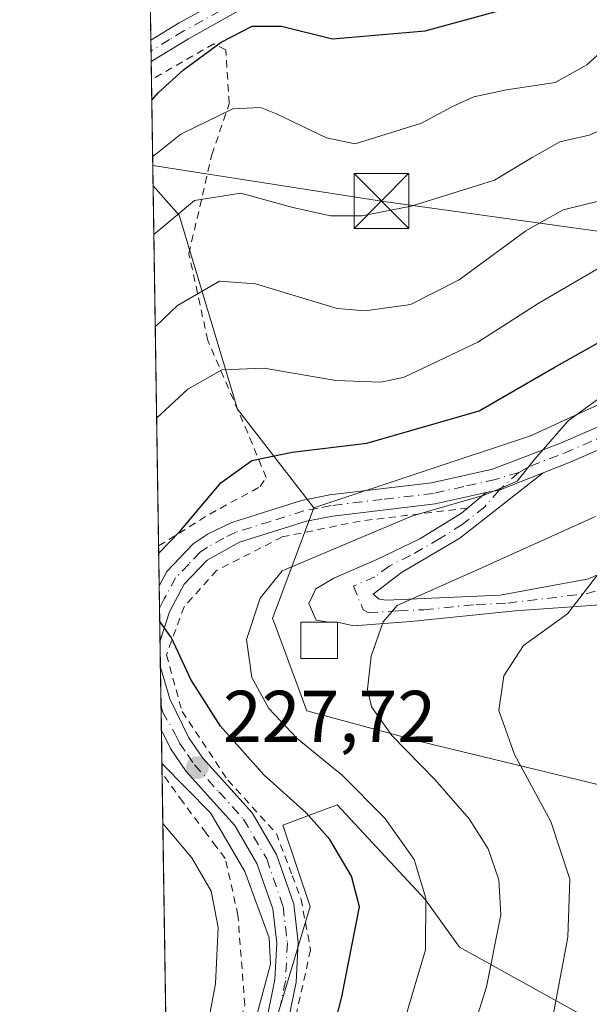
# Model space of a CAD drawing. Units: metres. Extents: x 603126 to 606545, y 4789365 to 4791733.
# Drawn here: x 603126 to 603204, y 4790370 to 4790505 of the extents above; entities that cross this region are included whole.
import ezdxf

# ---------------------------------------------------------------- set-up
doc = ezdxf.new("R2010")
doc.units = ezdxf.units.M
doc.header["$MEASUREMENT"] = 0
doc.linetypes.add('DGN Style 2', pattern=[1.6480167562047852, 0.988810053722871, -0.6592067024819142])
doc.linetypes.add('DGN Style 4', pattern=[2.6384748266838614, 1.318413404963828, -0.6592067024819142, 0.001648016756204785, -0.6592067024819142])
for name, color, linetype, lineweight in [('Alambrada', 7, 'DGN Style 2', 0), ('Camino Cxs', 7, 'Continuous', 0), ('Camino eje', 30, 'DGN Style 4', 13), ('Comarca CxS', 21, 'Continuous', 0), ('Comunidad Autónoma CxS', 142, 'Continuous', 0), ('Corriente artificial Cxs', 4, 'Continuous', 13), ('Cultivos leñosos CxS', 92, 'Continuous', 0), ('Curva de nivel maestra', 30, 'Continuous', 30), ('Curva de nivel normal', 30, 'Continuous', 0), ('Edificación ligera Cxs', 1, 'Continuous', 0), ('Municipio CxS', 4, 'Continuous', 0), ('Núcleo urbano CxS', 7, 'Continuous', 0), ('Pastizal CxS', 92, 'Continuous', 0), ('Pista pavimentada Cxs', 135, 'Continuous', 0), ('Pista pavimentada eje', 135, 'DGN Style 4', 0), ('Prado CxS', 92, 'Continuous', 0), ('Provincia CxS', 1, 'Continuous', 0), ('Punto de cota en terreno', 7, 'Continuous', 0), ('Rótulo de punto de cota en terreno', 7, 'Continuous', 0), ('Tendido', 6, 'Continuous', 0), ('Torre de tendido puntual', 7, 'Continuous', 0)]:
    doc.layers.add(name, color=color, linetype=linetype, lineweight=lineweight)
doc.styles.add('Style-Arial', font='txt')

# ---------------------------------------------------------------- blocks, each defined once
blk = doc.blocks.new('5PATER')
at = {"layer": 'Cultivos leñosos CxS', "linetype": 'Continuous', "lineweight": 0}
h = blk.add_hatch(color=51, dxfattribs=at)
edge = h.paths.add_edge_path()
edge.add_ellipse((0, 0), major_axis=(-0.1095731443231308, -0.1110710700762829), ratio=0.9994222409660322, start_angle=0, end_angle=360)
blk = doc.blocks.new('*U31')
at = {"layer": 'Camino Cxs', "color": 7, "linetype": 'Continuous', "lineweight": 0}
blk.add_polyline3d([(603156.4901000002, 4790506.370100001, 267.3950000000041), (603149.2001, 4790502.340100001, 268.1114999999991), (603144.1201, 4790499.220100001, 268.2597999999998), (603144.1168999998, 4790499.2181, 268.2581999999966), (603144.0725999996, 4790502.124700001, 272.641300000003), (603147.9501, 4790504.5001, 270.4394000000029), (603155.4401000004, 4790508.640100001, 269.9618999999948)], dxfattribs=at)
blk = doc.blocks.new('*U34')
at = {"layer": 'Pista pavimentada Cxs', "color": 135, "linetype": 'Continuous', "lineweight": 0}
for points in [[(603212.698, 4790449.2622, 220.5056999999942), (603201.2100999998, 4790444.270099999, 227.3224000000046), (603197.7424999997, 4790442.9301, 229.8766999999934), (603191.7238999996, 4790440.526900001, 230.3423999999941), (603189.9600999998, 4790440.210100001, 231.0295999999944), (603182.9600999998, 4790438.6501, 233.7516999999934), (603168.9901999999, 4790436.9901, 234.9713000000047), (603165.3800999997, 4790436.290100001, 233.7143999999971), (603156.2100999998, 4790433.4001, 229.2765000000072), (603151.7701000003, 4790430.9301, 233.5161999999982), (603148.6401000004, 4790427.6801, 228.6910999999964), (603146.6300999997, 4790423.890100001, 225.976800000004), (603145.3642999995, 4790419.899499999, 226.0881999999983), (603145.3426999999, 4790418.836100001, 226.3894), (603145.2112999996, 4790427.451300001, 227.7844999999943), (603146.2500999998, 4790429.4101, 231.3086999999941), (603149.8701, 4790433.170100001, 237.1736999999994), (603151.9001000002, 4790434.5701, 236.6030000000028), (603155.1300999997, 4790436.130100001, 233.2119999999995), (603164.6601999998, 4790439.130100001, 237.8160000000062), (603168.5401, 4790439.880100001, 238.4271000000008), (603182.4700999996, 4790441.530099999, 237.3769000000029), (603190.8101000005, 4790443.390100001, 235.3628000000026), (603200.1101000002, 4790446.970100001, 228.3803999999946), (603220.9200999998, 4790456.0101, 224.2226999999984)], [(603159.6501000002, 4790366.7401, 233.4866000000038), (603161.0401, 4790373.530099999, 234.7464999999939), (603161.2901999997, 4790378.530099999, 236.0388999999996), (603160.7500999998, 4790383.200099999, 239.7440999999963), (603158.5900999998, 4790389.440099999, 242.4820999999938), (603155.5702000001, 4790394.630100001, 239.0280000000057), (603148.8800999997, 4790402.040100001, 240.0454000000027), (603146.7401999999, 4790405.1601, 238.741399999999), (603145.5131000001, 4790407.663899999, 236.2550999999949), (603145.3657000001, 4790417.328700001, 226.8353999999963), (603145.4045000002, 4790416.2893, 227.338499999998), (603146.6501000002, 4790411.950099999, 229.1306000000041), (603149.2701000003, 4790406.640100001, 233.8849999999948), (603151.1801000005, 4790403.860099999, 234.6162999999942), (603157.9402000001, 4790396.360099999, 234.3653000000049), (603161.2600999996, 4790390.6601, 239.445200000002), (603163.6101000002, 4790383.850099999, 238.0078999999969), (603164.2200999996, 4790378.620100001, 234.4333000000042), (603163.9501, 4790373.1601, 233.1015000000043), (603162.4901000002, 4790366.050100001, 231.5512000000017)]]:
    blk.add_polyline3d(points, dxfattribs=at)
blk = doc.blocks.new('5TTEND')
at = {"layer": 'Corriente artificial Cxs', "color": 7, "linetype": 'Continuous', "lineweight": 0}
for p, q in [((-0.375, 0.3754), (0.375, -0.3746)), ((0.3720000000000001, 0.3784000000000001), (-0.3720000000000001, -0.3776))]:
    blk.add_line(p, q, dxfattribs=at)
at = {"layer": 'Corriente artificial Cxs', "color": 7, "linetype": 'Continuous', "lineweight": 0, "flags": 128}
blk.add_lwpolyline([(-0.375, -0.3746), (0.375, -0.3746), (0.375, 0.3754), (-0.375, 0.3754), (-0.3720000000000001, -0.3776)], dxfattribs=at)

msp = doc.modelspace()

# ---------------------------------------------------------------- linework, layer by layer
at = {"layer": 'Alambrada', "color": 7, "linetype": 'DGN Style 2', "lineweight": 0}
for points in [[(603145.1281000003, 4790432.905099999, 234.6095999999961), (603152.1201, 4790437.2601, 236.9168000000063), (603159.0401, 4790441.020099999, 234.8319000000047), (603159.8501000004, 4790442.2601, 236.4449000000022), (603157.3201000001, 4790448.390100001, 236.3084999999992), (603151.8601000002, 4790461.050100001, 243.7982999999949), (603149.2801000001, 4790472.9101, 247.6857000000018), (603152.4200999998, 4790486.470100001, 257.527700000006), (603154.8000999996, 4790493.4801, 265.468200000003), (603154.3101000005, 4790500.840100001, 265.4909000000043), (603152.6700999998, 4790501.6501, 265.6569000000018), (603144.1549000005, 4790496.7271, 264.9545000000071)], [(603187.4200999998, 4790438.090100001, 228.6456000000035), (603172.6901000004, 4790436.300100001, 231.1539000000048), (603162.0500999996, 4790434.140100001, 228.3996000000043), (603153.0701000001, 4790429.540100001, 229.8796000000002), (603148.6101000002, 4790424.5701, 226.1272000000026), (603146.2100999998, 4790417.9801, 226.2814999999973), (603148.3501000004, 4790410.220100001, 230.348800000007), (603154.6001000004, 4790400.850099999, 232.7381000000023), (603161.2401000002, 4790393.540100001, 236.5703999999969), (603163.4101, 4790387.790100001, 239.5252000000037), (603164.6201, 4790384.550100001, 237.8877999999968), (603165.9200999998, 4790377.590100001, 232.5181000000011), (603163.1901000004, 4790365.2601, 231.1300999999949), (603158.4401000004, 4790347.9901, 234.2777999999962), (603154.9200999998, 4790332.770099999, 232.3788000000059), (603153.3501000004, 4790324.970100001, 232.0991999999969), (603153.8300999999, 4790318.0101, 231.1692000000039), (603158.8901000004, 4790305.340100001, 233.318299999999), (603167.2301000003, 4790292.300100001, 232.4973999999929), (603176.3601000002, 4790282.5601, 231.6460999999981), (603198.0601000005, 4790285.6601, 230.6033000000025), (603213.4401000004, 4790287.710100001, 227.3671999999933)], [(603146.6699000001, 4790331.799000001, 236.1122000000032), (603152.1901000004, 4790352.380100001, 235.008799999996), (603156.9301000005, 4790370.0601, 235.242499999993), (603155.9801000003, 4790382.350099999, 242.0366999999969), (603154.2600999996, 4790390.130100001, 243.0335999999952), (603153.0100999996, 4790391.7601, 242.094299999997), (603151.6201, 4790393.590100001, 241.3748999999953), (603148.4401000004, 4790397.850099999, 240.7027999999991), (603145.6019000001, 4790401.8375, 241.4453999999969)]]:
    msp.add_polyline3d(points, dxfattribs=at)
at = {"layer": 'Camino Cxs', "color": 7, "linetype": 'Continuous', "lineweight": 0, "extrusion": (0.01270005936134931, -0.8332729659244483, 0.5527159060056905), "elevation": -3983985.255062802, "flags": 128}
msp.add_lwpolyline([(676078.4356154138, 2642620.875696749), (676078.4356154138, 2642626.135066963)], dxfattribs=at)
at = {"layer": 'Camino Cxs', "color": 7, "linetype": 'Continuous', "lineweight": 0, "extrusion": (-0.331024574488722, -0.2068904318120446, 0.9206623052505116), "elevation": -1190517.001267355, "flags": 128}
msp.add_lwpolyline([(-3742668.987532302, 2808516.298476931), (-3742668.987532302, 2808516.29437815)], dxfattribs=at)
at = {"layer": 'Camino Cxs', "color": 7, "linetype": 'Continuous', "lineweight": 0}
for points in [[(603144.0725999996, 4790502.124700001, 272.6411999999983), (603147.9501, 4790504.5001, 270.4394000000029), (603155.4401000004, 4790508.640100001, 269.9618999999948)], [(603156.4901000002, 4790506.370100001, 267.3950000000041), (603149.2001, 4790502.340100001, 268.1114999999991), (603144.1201, 4790499.220100001, 268.2597999999998)]]:
    msp.add_polyline3d(points, dxfattribs=at)
at = {"layer": 'Camino eje', "color": 30, "linetype": 'DGN Style 4', "lineweight": 13}
msp.add_polyline3d([(603155.9650999998, 4790507.505100001, 268.670299999998), (603148.5751, 4790503.420100001, 269.343399999998), (603146.6401000004, 4790502.235099999, 270.1760000000068), (603144.1001000004, 4790500.675100001, 270.4449000000022), (603144.0947000004, 4790500.671800001, 270.4437999999937)], dxfattribs=at)
at = {"layer": 'Comarca CxS', "color": 21, "linetype": 'Continuous', "lineweight": 0, "flags": 128}
msp.add_lwpolyline([(606543.9000008232, 4789417.439982072), (603161.410000796, 4789365.199982071), (603126.1300007958, 4791678.72998205), (606368.7879999989, 4791728.8367), (606457.1518422603, 4791730.20198636), (606487.0748537143, 4791730.66440153), (606507.5000008233, 4791730.97998205), (606507.9219999996, 4791704.159100001), (606508.5808313804, 4791662.283698381), (606509.4947999998, 4791604.1961), (606518.7726999995, 4791014.502300001), (606520.7638999994, 4790887.943700001)], close=True, dxfattribs=at)
at = {"layer": 'Comunidad Autónoma CxS', "color": 142, "linetype": 'Continuous', "lineweight": 0, "flags": 128}
msp.add_lwpolyline([(606543.9000008232, 4789417.439982072), (603161.410000796, 4789365.199982071), (603126.1300007958, 4791678.72998205), (606368.7879999989, 4791728.8367), (606457.1518422603, 4791730.20198636), (606487.0748537143, 4791730.66440153), (606507.5000008233, 4791730.97998205), (606507.9219999996, 4791704.159100001), (606508.5808313804, 4791662.283698381), (606509.4947999998, 4791604.1961), (606518.7726999995, 4791014.502300001), (606520.7638999994, 4790887.943700001)], close=True, dxfattribs=at)
at = {"layer": 'Cultivos leñosos CxS', "color": 92, "linetype": 'Continuous', "lineweight": 0}
for points in [[(603160.2878999999, 4790364.9737, 230.8402999999962), (603165.8570999998, 4790383.537900001, 227.4995999999956), (603162.1435000002, 4790394.676100001, 226.8065999999963), (603169.5692999996, 4790397.460700001, 222.3006000000023), (603181.6369000003, 4790384.4663, 219.5905999999959), (603186.2780999999, 4790377.968900001, 217.2644), (603202.9864999996, 4790368.686899999, 209.2127000000037)], [(603202.9864999996, 4790368.686899999, 209.2127000000037), (603186.2780999999, 4790377.968900001, 217.2644), (603181.6369000003, 4790384.4663, 219.5905999999959), (603169.5692999996, 4790397.460700001, 222.3006000000023), (603162.1435000002, 4790394.676100001, 226.8065999999963), (603165.8570999998, 4790383.537900001, 227.4995999999956), (603160.2878999999, 4790364.9737, 230.8402999999962)]]:
    msp.add_polyline3d(points, dxfattribs=at)
at = {"layer": 'Curva de nivel maestra', "color": 30, "linetype": 'Continuous', "lineweight": 30, "flags": 128}
for points, elevation in [([(603144.1972000003, 4790493.9539), (603145.1399999997, 4790494.960100001), (603148.5599999996, 4790498.090100001), (603153.7100000001, 4790501.860099999), (603157.9299999997, 4790504.050100001), (603161.9500000002, 4790504.0801), (603168.9299999997, 4790502.3301), (603181.6100000005, 4790503.420100001), (603199.3200000003, 4790508.300100001)], 250), ([(603145.1434000004, 4790431.903999999), (603148.04, 4790434.870100001), (603153.6399999997, 4790441.520099999), (603157.8799999999, 4790444.620100001), (603163.4000000004, 4790445.7601), (603173.5999999996, 4790446.960100001), (603188.9699999997, 4790451.4001), (603199.2400000002, 4790457.3301), (603209.1399999997, 4790462.880100001), (603216.1100000005, 4790465.600099999), (603222.7000000002, 4790469.120100001), (603229.4500000002, 4790472.130100001), (603236.2000000002, 4790474.5001), (603253.4000000004, 4790480.370100001), (603277.4000000004, 4790483.700099999), (603281.7400000002, 4790484.3301), (603285.5099999999, 4790486.030099999), (603289.8399999999, 4790490.5801), (603294.6699999999, 4790494.290100001), (603301.2999999998, 4790500.4101), (603305.4500000002, 4790503.6601), (603308.4900000002, 4790507.2401)], 225), ([(603200.2410000004, 4790277.136499999), (603200.5199999996, 4790281.280099999), (603202.1799999997, 4790284.950099999), (603201.3600000005, 4790287.110099999), (603196.9600000001, 4790288.5801), (603184.7199999997, 4790291.6501), (603174.3499999996, 4790296.840100001), (603168.8399999999, 4790302.640100001), (603162.6799999997, 4790313.520099999), (603160.2199999997, 4790319.2601), (603159.7800000003, 4790324.360099999), (603161.9800000006, 4790339.290100001), (603170.1799999997, 4790371.170100001), (603172.6100000005, 4790383.5001), (603171.5199999996, 4790387.6801), (603168.5800000001, 4790392.690099999), (603165.3399999999, 4790396.380100001), (603159.5300000003, 4790401.5701), (603153.5999999996, 4790408.2401), (603149.5199999996, 4790414.630100001), (603146.8799999999, 4790420.3301), (603145.2862, 4790422.540100001)], 225)]:
    msp.add_lwpolyline(points, dxfattribs=dict(at, elevation=elevation))
at = {"layer": 'Curva de nivel normal', "color": 30, "linetype": 'Continuous', "lineweight": 0, "flags": 128}
for points, elevation in [([(603144.6709000003, 4790462.888900001), (603147.7100000001, 4790465.800000001), (603153.4600000001, 4790469.15), (603158.3700000001, 4790468.800000001), (603169.5499999998, 4790465.4), (603173.3799999999, 4790465.100000001), (603179.5899999999, 4790465.960000001), (603186.2699999996, 4790469.350000001), (603195.3799999999, 4790476.050000001), (603200.5, 4790478.92), (603205.3200000003, 4790480.109999999), (603207.8700000001, 4790481.32), (603210.7800000003, 4790483.970000001), (603216.4800000006, 4790487.470000001), (603230.3300000001, 4790492.470000001), (603245.6600000003, 4790496.369999999), (603254.0199999996, 4790497.51), (603260.54, 4790499.07), (603268.7699999996, 4790500.560000001), (603275.8899999997, 4790503.060000001), (603281.2400000002, 4790506.970000001)], 235), ([(603294.2800000003, 4790506.680000001), (603286.7199999997, 4790499.16), (603276.4400000004, 4790493.279999999), (603255.6100000005, 4790490.51), (603244.2999999998, 4790486.869999999), (603235.3600000005, 4790482.33), (603231.3600000005, 4790481.74), (603225.3600000005, 4790480.550000001), (603214.0300000003, 4790475.980000001), (603197.0599999996, 4790466.08), (603188.7999999998, 4790460.800000001), (603178.7199999997, 4790456.029999999), (603175.5300000003, 4790455.34), (603169.4000000004, 4790455.550000001), (603159.5899999999, 4790457.220000001), (603153.7800000003, 4790457.02), (603149.1399999997, 4790454.369999999), (603144.8614999996, 4790450.3891)], 230), ([(603144.3157000003, 4790486.1786), (603148.1799999997, 4790489.289999999), (603155.2999999998, 4790492.74), (603159.0700000003, 4790492.930000001), (603161.3700000001, 4790492), (603168.0899999999, 4790488.779999999), (603172.04, 4790487.970000001), (603181.0899999999, 4790490.789999999), (603185.25, 4790493.02), (603188.2599999999, 4790494.41), (603192.7100000001, 4790495.34), (603199.3700000001, 4790496.359999999), (603203.7000000002, 4790498.76), (603207.0300000003, 4790501.76), (603215.0300000003, 4790505.460000001)], 245), ([(603144.4781999999, 4790475.526799999), (603150.04, 4790480.210000001), (603156.3700000001, 4790481.220000001), (603163.4900000002, 4790479.24), (603168.6299999999, 4790478.109999999), (603172.9500000002, 4790478.100000001), (603179.6699999999, 4790479.430000001), (603191.0899999999, 4790483), (603196.2199999997, 4790486.07), (603200.04, 4790488.25), (603204.04, 4790489.16), (603207.7000000002, 4790490.74), (603210.8300000001, 4790493.67), (603218.2199999997, 4790497.939999999), (603233.4900000002, 4790502.01), (603253.9600000001, 4790505.390000001)], 240), ([(603208.3099999996, 4790455.25), (603201.1500000004, 4790450.029999999), (603196.5199999996, 4790444.680000001), (603194.1799999997, 4790441.76), (603189.6699999999, 4790439.83), (603179.8799999999, 4790437.01), (603162.04, 4790429.49), (603159.0300000003, 4790425.75), (603157.1399999997, 4790420.07), (603157.8899999997, 4790414.9), (603160.2199999997, 4790410.640000001), (603164.0899999999, 4790406.529999999), (603170.2699999996, 4790401.49), (603176.0999999996, 4790395.65), (603180.0800000001, 4790389.99), (603181.7100000001, 4790384.680000001), (603181.6600000003, 4790377.600000001), (603178.79, 4790367.939999999)], 220), ([(603222.6365, 4790437.671599999), (603218.2800000003, 4790436.980000001), (603213.0499999998, 4790433.65), (603207.9000000004, 4790431.26), (603204.9100000003, 4790428.59), (603201.0599999996, 4790423.59), (603195.0300000003, 4790419.26), (603192.3499999996, 4790415.119999999), (603191.6799999997, 4790410.380000001), (603193.7999999998, 4790404.359999999), (603198.7800000003, 4790395.17), (603201.3899999997, 4790387.279999999), (603201.1200000001, 4790379.34), (603198.6600000003, 4790366.220000001)], 210), ([(603204.8799999999, 4790436.92), (603189.4400000004, 4790429.970000001), (603177.7599999999, 4790424.730000001), (603175.8600000005, 4790422.51), (603174.2300000006, 4790417.82), (603173.7300000006, 4790413.310000001), (603174.25, 4790410.890000001), (603177.0300000003, 4790406.939999999), (603182.9699999997, 4790400.859999999), (603187.6399999997, 4790395.52), (603190.2000000002, 4790391.42), (603191.6799999997, 4790387.199999999), (603191.9699999997, 4790382.380000001), (603190.0099999999, 4790372.529999999), (603184.9900000002, 4790356.51)], 215), ([(603145.5826000003, 4790403.098999999), (603152.2400000002, 4790396.34), (603156.9199999999, 4790388.32), (603160.2699999996, 4790379.26), (603160.4299999997, 4790375.66), (603152.3799999999, 4790345.539999999), (603147.9800000006, 4790319.27), (603151.1799999997, 4790312.230000001), (603154.4500000002, 4790303.9), (603162.5099999999, 4790289.16), (603164.9699999997, 4790285.210000001), (603167.3499999996, 4790276.92), (603165.9800000006, 4790267.220000001), (603163.0199999996, 4790263.91), (603159.6900000004, 4790261.189999999), (603152.6600000003, 4790257.880000001), (603147.8221000005, 4790256.2421)], 230), ([(603146.4047999998, 4790349.184699999), (603148.4600000001, 4790354.27), (603151.0999999996, 4790363.27), (603152.9000000004, 4790372.939999999), (603153.2800000003, 4790380.67), (603152.3099999996, 4790385.619999999), (603149.6799999997, 4790390.220000001), (603145.7076000003, 4790394.907600001)], 235)]:
    msp.add_lwpolyline(points, dxfattribs=dict(at, elevation=elevation))
at = {"layer": 'Edificación ligera Cxs', "color": 1, "linetype": 'Continuous', "lineweight": 0}
msp.add_polyline3d([(603169.6001000004, 4790417.4801, 217.5672999999952), (603164.6001000004, 4790417.4801, 222.0219999999972), (603164.6001000004, 4790422.4801, 219.2829000000056), (603169.6001000004, 4790422.4801, 216.5899000000063), (603169.6001000004, 4790417.4801, 217.5672999999952)], dxfattribs=at)
msp.add_3dface([(603169.6001000004, 4790417.4801, 222.0219999999972), (603164.6001000004, 4790417.4801, 222.0219999999972), (603164.6001000004, 4790422.4801, 222.0219999999972), (603169.6001000004, 4790422.4801, 222.0219999999972)], dxfattribs=at)
at = {"layer": 'Municipio CxS', "color": 4, "linetype": 'Continuous', "lineweight": 0, "flags": 128}
msp.add_lwpolyline([(606543.9000008232, 4789417.439982072), (603161.410000796, 4789365.199982071), (603126.1300007958, 4791678.72998205), (606368.7879999989, 4791728.8367), (606457.1518422603, 4791730.20198636), (606464.0260000002, 4791717.566000001), (606475.9709999989, 4791696.351), (606488.8859999998, 4791681.732000001), (606500.5289999993, 4791666.999), (606508.5808313804, 4791662.283698381), (606509.4947999998, 4791604.1961), (606518.7726999995, 4791014.502300001), (606520.7638999994, 4790887.943700001)], close=True, dxfattribs=at)
at = {"layer": 'Núcleo urbano CxS', "color": 7, "linetype": 'Continuous', "lineweight": 0}
for points in [[(603345.2231000002, 4790470.160499999, 208.2510000000038), (603330.0680999998, 4790486.0931, 213.735400000005), (603307.4874999998, 4790471.5075, 215.7013000000007), (603292.4310999997, 4790468.6851, 216.7385999999969), (603265.1441000003, 4790469.626700001, 217.686400000006), (603218.5698999995, 4790458.333900001, 219.5411000000022), (603195.9895000001, 4790447.983300001, 222.2219999999943), (603166.3513000002, 4790438.103700001, 222.5236000000005)], [(603307.8583000004, 4790413.692500001, 199.9713999999949), (603287.7307000002, 4790425.4025, 205.1410999999935), (603285.9159000004, 4790424.2477, 204.4308000000019), (603285.0037000002, 4790423.667300001, 204.0639999999985), (603279.2637, 4790420.015100001, 202.1523000000016), (603272.2033000002, 4790415.522700001, 200.9894000000058), (603273.1457000002, 4790407.9943, 197.5071999999927), (603264.2084999997, 4790405.172300001, 196.8831999999966), (603227.9842999997, 4790398.114499999, 200.5969000000041), (603219.9846999999, 4790406.584899999, 203.2832000000053), (603208.2216999996, 4790399.527899999, 206.5181000000011), (603180.9382999997, 4790406.113700001, 214.1569000000018), (603165.4105000002, 4790410.345100001, 218.113400000002), (603160.9190999996, 4790422.399900001, 219.445000000007), (603160.7040999997, 4790422.9771, 219.7440999999963), (603166.3513000002, 4790438.103700001, 222.5236000000005), (603195.9895000001, 4790447.983300001, 222.2219999999943), (603218.5698999995, 4790458.333900001, 219.5411000000022), (603265.1441000003, 4790469.626700001, 217.686400000006), (603292.4310999997, 4790468.6851, 216.7385999999969), (603307.4874999998, 4790471.5075, 215.7013000000007)], [(603166.3513000002, 4790438.103700001, 222.5236000000005), (603160.7040999997, 4790422.9771, 219.7440999999963), (603160.9190999996, 4790422.399900001, 219.445000000007), (603165.4105000002, 4790410.345100001, 218.113400000002), (603180.9382999997, 4790406.113700001, 214.1569000000018), (603208.2216999996, 4790399.527899999, 206.5181000000011), (603219.9846999999, 4790406.584899999, 203.2832000000053), (603227.9842999997, 4790398.114499999, 200.5969000000041), (603264.2084999997, 4790405.172300001, 196.8831999999966), (603273.1457000002, 4790407.9943, 197.5071999999927), (603272.2033000002, 4790415.522700001, 200.9894000000058), (603279.2637, 4790420.015100001, 202.1523000000016), (603285.0037000002, 4790423.667300001, 204.0639999999985), (603285.9159000004, 4790424.2477, 204.4308000000019), (603287.7307000002, 4790425.4025, 205.1410999999935), (603307.8583000004, 4790413.692500001, 199.9713999999949)]]:
    msp.add_polyline3d(points, dxfattribs=at)
at = {"layer": 'Pastizal CxS', "color": 92, "linetype": 'Continuous', "lineweight": 0, "extrusion": (0.0012482814503133, -0.08185688168726443, 0.9966433126820539), "elevation": -391129.0495851755, "flags": 128}
msp.add_lwpolyline([(676118.5126435678, 4764721.950676384), (676118.5126435678, 4765026.656884341)], dxfattribs=at)
at = {"layer": 'Pastizal CxS', "color": 92, "linetype": 'Continuous', "lineweight": 0, "extrusion": (0.00697483668403109, -0.4564747748002088, 0.8897090151416529), "elevation": -2182310.136934895, "flags": 128}
msp.add_lwpolyline([(676262.9783349793, 4253571.487626903), (676262.9783349794, 4253573.120823343)], dxfattribs=at)
at = {"layer": 'Pastizal CxS', "color": 92, "linetype": 'Continuous', "lineweight": 0, "extrusion": (0.006970181873842634, -0.4564213339171854, 0.889736468011682), "elevation": -2182056.9289045, "flags": 128}
msp.add_lwpolyline([(676222.7844856627, 4253706.143265218), (676222.7844856626, 4253707.777310303)], dxfattribs=at)
at = {"layer": 'Pastizal CxS', "color": 92, "linetype": 'Continuous', "lineweight": 0, "extrusion": (0.007292280975586403, -0.4792894854566824, 0.8776265787730234), "elevation": -2291415.582418296, "flags": 128}
msp.add_lwpolyline([(675952.2443495851, 4195848.545797396), (675952.2443495851, 4195851.38446291)], dxfattribs=at)
at = {"layer": 'Pastizal CxS', "color": 92, "linetype": 'Continuous', "lineweight": 0, "extrusion": (0.007271713402383654, -0.4768922470242265, 0.8789316850087826), "elevation": -2279943.696368392, "flags": 128}
msp.add_lwpolyline([(676111.6606987986, 4202051.030801693), (676111.6606987986, 4202067.53764357)], dxfattribs=at)
at = {"layer": 'Pastizal CxS', "color": 92, "linetype": 'Continuous', "lineweight": 0}
for points in [[(603288.0981000002, 4790740.6185, 232.894100000005), (603304.3636999996, 4790728.782099999, 224.6756000000023), (603325.6228999998, 4790724.795499999, 216.8834000000061), (603342.0093, 4790712.390100001, 213.6860000000015), (603351.3107000003, 4790703.531099999, 210.2115999999951), (603357.0683000004, 4790684.4805, 213.8564999999944), (603354.8552999999, 4790664.543299999, 222.2589000000008), (603334.1261, 4790639.1657, 235.1612000000023), (603376.3038999997, 4790553.469900001, 203.2244999999966), (603366.5674999999, 4790540.187899999, 205.047900000005), (603360.7808999997, 4790520.914100001, 207.0724999999948), (603363.5669, 4790494.9243, 207.1891000000032), (603345.2231000002, 4790470.160499999, 208.2510000000038), (603330.0680999998, 4790486.0931, 213.735400000005), (603307.4874999998, 4790471.5075, 215.7013000000007), (603292.4310999997, 4790468.6851, 216.7385999999969), (603265.1441000003, 4790469.626700001, 217.686400000006), (603218.5698999995, 4790458.333900001, 219.5411000000022), (603195.9895000001, 4790447.983300001, 222.2219999999943), (603166.3513000002, 4790438.103700001, 222.5236000000005), (603155.9127000002, 4790451.641899999, 228.776199999993), (603147.9442999996, 4790478.2049, 240.5685999999987), (603144.3761, 4790482.2204, 243.7516000000033), (603139.3847000003, 4790809.537500001, 278.6368999999977)], [(603345.2231000002, 4790470.160499999, 208.2510000000038), (603330.0680999998, 4790486.0931, 213.735400000005), (603307.4874999998, 4790471.5075, 215.7013000000007), (603292.4310999997, 4790468.6851, 216.7385999999969), (603265.1441000003, 4790469.626700001, 217.686400000006), (603218.5698999995, 4790458.333900001, 219.5411000000022), (603195.9895000001, 4790447.983300001, 222.2219999999943), (603166.3513000002, 4790438.103700001, 222.5236000000005)], [(603144.3761, 4790482.2204, 243.7516000000033), (603147.9442999996, 4790478.2049, 240.5685999999987), (603155.9127000002, 4790451.641899999, 228.776199999993), (603166.3513000002, 4790438.103700001, 222.5236000000005)]]:
    msp.add_polyline3d(points, dxfattribs=at)
at = {"layer": 'Pista pavimentada Cxs', "color": 135, "linetype": 'Continuous', "lineweight": 0, "extrusion": (0.5150564708888776, -0.8125338247935768, 0.2729571676322424), "elevation": -3581653.269456378, "flags": 128}
msp.add_lwpolyline([(3074222.564139239, 1016457.19284844), (3074210.188674938, 1016464.278622291), (3074206.542497725, 1016466.93374752)], dxfattribs=at)
at = {"layer": 'Pista pavimentada Cxs', "color": 135, "linetype": 'Continuous', "lineweight": 0, "extrusion": (0.3479076365909594, -0.7667617969486268, 0.539478102560063), "elevation": -3463147.514827204, "flags": 128}
msp.add_lwpolyline([(2528671.732412315, 2219148.39435999), (2528665.25862778, 2219148.947448119), (2528663.521534859, 2219149.763600496)], dxfattribs=at)
msp.add_lwpolyline([(2528671.732412315, 2219148.39435999), (2528665.25862778, 2219148.947448119), (2528663.521534859, 2219149.763600496)], dxfattribs=at)
at = {"layer": 'Pista pavimentada Cxs', "color": 135, "linetype": 'Continuous', "lineweight": 0, "extrusion": (-0.4468104975667384, -0.3705900888687911, 0.8142624670807227), "elevation": -2044613.150649067, "flags": 128}
msp.add_lwpolyline([(-3302141.31895271, 2868370.95583457), (-3302141.31895271, 2868375.03854381)], dxfattribs=at)
at = {"layer": 'Pista pavimentada Cxs', "color": 135, "linetype": 'Continuous', "lineweight": 0, "extrusion": (0.002437526857621339, -0.1598156875042293, 0.987143862104389), "elevation": -763890.4178459956, "flags": 128}
msp.add_lwpolyline([(676130.7115507585, 4719238.886871004), (676130.7115507583, 4719247.615286727)], dxfattribs=at)
at = {"layer": 'Pista pavimentada Cxs', "color": 135, "linetype": 'Continuous', "lineweight": 0, "extrusion": (0.3227823493537375, 0, 0.9464732193494341), "elevation": 194897.497118964, "flags": 128}
msp.add_lwpolyline([(4790422.4801, -570813.9618235896), (4790422.4801, -570812.741186833)], dxfattribs=at)
at = {"layer": 'Pista pavimentada Cxs', "color": 135, "linetype": 'Continuous', "lineweight": 0, "extrusion": (-0.01064299059920414, 0.6978451525975332, 0.716169581696424), "elevation": 3336712.693908953, "flags": 128}
msp.add_lwpolyline([(-676126.4498944886, -3423593.371620076), (-676126.4498944886, -3423606.868317224)], dxfattribs=at)
at = {"layer": 'Pista pavimentada Cxs', "color": 135, "linetype": 'Continuous', "lineweight": 0}
for points in [[(603145.2112999996, 4790427.451300001, 227.7844999999943), (603146.2500999998, 4790429.4101, 231.3086999999941), (603149.8701, 4790433.170100001, 237.1736999999994), (603151.9001000002, 4790434.5701, 236.6030000000028), (603155.1300999997, 4790436.130100001, 233.2119999999995), (603164.6601999998, 4790439.130100001, 237.8160000000062), (603168.5401, 4790439.880100001, 238.4271000000008), (603182.4700999996, 4790441.530099999, 237.3769000000029), (603190.8101000005, 4790443.390100001, 235.3628000000026), (603200.1101000002, 4790446.970100001, 228.3803999999946), (603220.9200999998, 4790456.0101, 224.2226999999984), (603240.6301999995, 4790463.030099999, 224.381899999993), (603255.0201000003, 4790467.1601, 225.5650000000023), (603260.7901, 4790468.350099999, 224.2234999999928), (603268.2701000003, 4790468.9901, 222.8744000000006), (603277.8701, 4790468.5001, 223.1024999999936), (603281.9451000001, 4790468.139900001, 220.8000999999931)], [(603204.9001000002, 4790424.790100001, 212.9186000000045), (603193.9200999998, 4790424.0101, 212.2335000000021), (603179.6601, 4790422.550100001, 214.9225000000006), (603171.8000999996, 4790421.9801, 215.8791999999958), (603169.6001000004, 4790422.4801, 216.5899000000063), (603168.4447999997, 4790422.4801, 216.9839000000065), (603166.7001, 4790422.7401, 217.8521000000037), (603165.6901000004, 4790425.030099999, 218.514599999995), (603166.6601, 4790427.0101, 218.0173000000068), (603169.1001000004, 4790428.5101, 218.3052000000025), (603174.9801000003, 4790431.030099999, 219.889599999995), (603180.8601000002, 4790433.880100001, 224.1965000000055), (603186.5601000005, 4790437.390100001, 228.1886999999988), (603189.9600999998, 4790440.210100001, 231.0295999999944), (603191.7238999996, 4790440.526900001, 230.3423999999941), (603197.7424999997, 4790442.9301, 229.8766999999934), (603192.0601000005, 4790438.440099999, 225.7799999999988), (603186.3601000002, 4790433.950099999, 221.7627000000066), (603178.3701, 4790429.270099999, 218.1434000000008), (603174.4700999996, 4790426.280099999, 216.0617999999959), (603175.3000999996, 4790425.630100001, 215.9447999999975), (603176.2801000001, 4790425.4801, 215.9070999999967), (603191.8601000002, 4790426.140100001, 213.5359999999928), (603203.9700999996, 4790428.4001, 212.1757000000071), (603208.6864999998, 4790430.593499999, 211.7473000000027)], [(603197.7424999997, 4790442.9301, 229.8766999999934), (603192.0601000005, 4790438.440099999, 225.7799999999988), (603186.3601000002, 4790433.950099999, 221.7627000000066), (603178.3701, 4790429.270099999, 218.1434000000008), (603174.4700999996, 4790426.280099999, 216.0617999999959), (603175.3000999996, 4790425.630100001, 215.9447999999975), (603176.2801000001, 4790425.4801, 215.9070999999967), (603191.8601000002, 4790426.140100001, 213.5359999999928), (603203.9700999996, 4790428.4001, 212.1757000000071), (603208.6864999998, 4790430.593499999, 211.7473000000027), (603212.7083000002, 4790432.286699999, 211.0583999999944), (603213.6606999999, 4790429.1117, 209.722299999994), (603214.2956999998, 4790427.3125, 209.1567000000068), (603204.9001000002, 4790424.790100001, 212.9186000000045), (603193.9200999998, 4790424.0101, 212.2335000000021), (603179.6601, 4790422.550100001, 214.9225000000006), (603171.8000999996, 4790421.9801, 215.8791999999958), (603169.6001000004, 4790422.4801, 216.5899000000063)], [(603189.9600999998, 4790440.210100001, 231.0295999999944), (603182.9600999998, 4790438.6501, 233.7516999999934), (603168.9901999999, 4790436.9901, 234.9713000000047), (603165.3800999997, 4790436.290100001, 233.7143999999971), (603156.2100999998, 4790433.4001, 229.2765000000072), (603151.7701000003, 4790430.9301, 233.5161999999982), (603148.6401000004, 4790427.6801, 228.6910999999964), (603146.6300999997, 4790423.890100001, 225.976800000004), (603145.3642999995, 4790419.899499999, 226.0881999999983), (603145.3426999999, 4790418.836100001, 226.3894)], [(603168.4447999997, 4790422.4801, 216.9839000000065), (603166.7001, 4790422.7401, 217.8521000000037), (603165.6901000004, 4790425.030099999, 218.514599999995), (603166.6601, 4790427.0101, 218.0173000000068), (603169.1001000004, 4790428.5101, 218.3052000000025), (603174.9801000003, 4790431.030099999, 219.889599999995), (603180.8601000002, 4790433.880100001, 224.1965000000055), (603186.5601000005, 4790437.390100001, 228.1886999999988), (603187.4013, 4790438.0878, 228.6595999999991)], [(603145.3657000001, 4790417.328700001, 226.8353999999963), (603145.4045000002, 4790416.2893, 227.338499999998), (603146.6501000002, 4790411.950099999, 229.1306000000041), (603149.2701000003, 4790406.640100001, 233.8849999999948), (603151.1801000005, 4790403.860099999, 234.6162999999942), (603157.9402000001, 4790396.360099999, 234.3653000000049), (603161.2600999996, 4790390.6601, 239.445200000002), (603163.6101000002, 4790383.850099999, 238.0078999999969), (603164.2200999996, 4790378.620100001, 234.4333000000042), (603163.9501, 4790373.1601, 233.1015000000043), (603162.4901000002, 4790366.050100001, 231.5512000000017), (603161.0401, 4790360.9001, 232.3206999999966), (603155.7901, 4790344.280099999, 237.289300000004), (603153.6601, 4790335.5801, 235.141300000003), (603152.3400999998, 4790327.690099999, 232.6595999999991), (603152.5401, 4790321.590100001, 231.8598999999958), (603154.7801000001, 4790312.770099999, 232.4088999999949), (603156.5701000001, 4790308.110099999, 232.7737000000052), (603158.6201, 4790303.850099999, 234.7370999999985), (603162.6700999998, 4790297.210100001, 236.0840000000026), (603173.9933000002, 4790281.190099999, 230.5959000000003)], [(603159.6501000002, 4790366.7401, 233.4866000000038), (603161.0401, 4790373.530099999, 234.7464999999939), (603161.2901999997, 4790378.530099999, 236.0388999999996), (603160.7500999998, 4790383.200099999, 239.7440999999963), (603158.5900999998, 4790389.440099999, 242.4820999999938), (603155.5702000001, 4790394.630100001, 239.0280000000057), (603148.8800999997, 4790402.040100001, 240.0454000000027), (603146.7401999999, 4790405.1601, 238.741399999999), (603145.5131000001, 4790407.663899999, 236.2550999999949)]]:
    msp.add_polyline3d(points, dxfattribs=at)
at = {"layer": 'Pista pavimentada eje', "color": 135, "linetype": 'DGN Style 4', "lineweight": 0}
for points in [[(603194.3989000004, 4790442.9759, 232.5123000000021), (603196.0100999996, 4790443.8301, 231.6772000000055), (603200.6601, 4790445.620100001, 227.6928000000044), (603211.0500999996, 4790450.130100001, 222.7412999999942), (603221.4501, 4790454.6501, 222.1272000000026), (603231.3101000005, 4790458.1601, 221.5354999999981), (603241.0701000001, 4790461.640100001, 224.5222999999969), (603248.1700999998, 4790463.670100001, 224.6070999999938), (603255.3601000002, 4790465.7401, 223.744200000001), (603258.1101000002, 4790466.300100001, 222.8683000000019), (603261.0000999998, 4790466.9001, 221.9495000000024), (603264.5601000005, 4790467.210100001, 220.7020000000048), (603268.2901, 4790467.530099999, 219.770199999999), (603273.0900999998, 4790467.280099999, 219.6003000000055), (603277.7701000003, 4790467.040100001, 220.8849000000046), (603281.1601, 4790466.7401, 219.8120000000054), (603282.5142999999, 4790466.6033, 219.452099999995)], [(603194.3989000004, 4790442.9759, 232.5123000000021), (603191.2301000003, 4790441.9901, 233.7317999999941), (603186.8800999997, 4790441.020099999, 234.8335999999981), (603182.7200999996, 4790440.090100001, 235.6284000000014), (603175.7301000003, 4790439.2601, 236.4309999999969), (603168.7600999996, 4790438.4301, 237.2118000000046), (603166.9600999998, 4790438.0801, 237.5344000000041), (603165.0201000003, 4790437.710100001, 236.8907999999938), (603160.4301000005, 4790436.2601, 232.071299999996), (603155.6700999998, 4790434.7601, 231.3913999999932), (603154.0601000005, 4790433.9801, 233.5868000000046), (603151.8300999999, 4790432.7501, 236.3925000000018), (603150.8201000001, 4790432.050100001, 235.9422999999952), (603149.2500999998, 4790430.420100001, 233.5498999999982), (603147.4501, 4790428.540100001, 230.6732999999949), (603145.9101, 4790425.6601, 227.0430999999953), (603145.2581000002, 4790424.3803, 226.3119000000006)], [(603194.3989000004, 4790442.9759, 232.5123000000021), (603191.7238999996, 4790440.526900001, 230.3423999999941), (603189.7451, 4790438.270099999, 227.2084999999934), (603186.6775000002, 4790435.8475, 225.1564000000071), (603183.6101000002, 4790433.915100001, 223.232600000003), (603179.6151000002, 4790431.575099999, 220.0815000000002), (603176.6750999996, 4790430.1501, 219.0195999999996), (603174.7251000004, 4790428.655099999, 217.4704000000056), (603171.7851, 4790427.395099999, 216.3591000000015), (603173.1350999996, 4790424.130100001, 215.7495999999956), (603173.7950999998, 4790423.7675, 215.6591999999946), (603177.9700999996, 4790424.015100001, 215.4737000000023), (603181.4398999996, 4790424.1621, 215.4002999999939), (603188.5698999995, 4790424.892100001, 214.0801999999967), (603192.8901000004, 4790425.075099999, 212.835699999996), (603203.6064999999, 4790426.360099999, 212.0973999999987), (603213.6606999999, 4790429.1117, 209.722299999994)], [(603145.4611999998, 4790411.063800001, 231.2951999999932), (603145.4612999996, 4790411.063100001, 231.2961000000068), (603145.6821, 4790410.209899999, 232.4088999999949), (603147.3901000004, 4790407.1501, 236.0736000000034), (603148.0000999998, 4790405.9001, 236.8733999999968), (603149.0701000001, 4790404.340100001, 237.2556999999942), (603150.0301000001, 4790402.950099999, 237.6208999999944), (603153.3800999997, 4790399.2401, 236.4988000000012), (603156.7500999998, 4790395.4901, 236.9560000000056), (603159.9200999998, 4790390.050100001, 240.9732999999979), (603162.1801000005, 4790383.520099999, 238.5828000000038), (603162.7500999998, 4790378.5701, 235.3139999999985), (603162.6201, 4790375.840100001, 234.5225000000064), (603162.4901000002, 4790373.340100001, 234.2838000000047), (603161.7600999996, 4790369.790100001, 233.1469999999972)]]:
    msp.add_polyline3d(points, dxfattribs=at)
at = {"layer": 'Prado CxS', "color": 92, "linetype": 'Continuous', "lineweight": 0, "extrusion": (0.005000932967094791, -0.3279554647103143, 0.944679947832122), "elevation": -1567818.270934652, "flags": 128}
msp.add_lwpolyline([(676114.9615745001, 4516286.742804769), (676114.9615745, 4516338.952056523)], dxfattribs=at)
at = {"layer": 'Prado CxS', "color": 92, "linetype": 'Continuous', "lineweight": 0, "extrusion": (0.00290837487657921, -0.1904165051535454, 0.981699086238083), "elevation": -910200.840010864, "flags": 128}
msp.add_lwpolyline([(676234.1484232538, 4693210.113603975), (676234.1484232538, 4693215.669722127)], dxfattribs=at)
at = {"layer": 'Prado CxS', "color": 92, "linetype": 'Continuous', "lineweight": 0, "extrusion": (0.0002693502211867634, -0.01767466957718803, 0.9998437545465769), "elevation": -84281.23108328211, "flags": 128}
msp.add_lwpolyline([(676069.6432119597, 4779934.780761459), (676069.6432119597, 4779937.852598)], dxfattribs=at)
at = {"layer": 'Prado CxS', "color": 92, "linetype": 'Continuous', "lineweight": 0, "extrusion": (-0.0004453234545789996, 0.02921848874939204, 0.9995729496150957), "elevation": 139925.7847243894, "flags": 128}
msp.add_lwpolyline([(-676078.3291582698, -4778622.798278215), (-676078.3291582698, -4778628.345491056)], dxfattribs=at)
at = {"layer": 'Prado CxS', "color": 92, "linetype": 'Continuous', "lineweight": 0, "extrusion": (-0.001037899967131949, 0.0680230610420659, 0.9976832092052695), "elevation": 325458.1025273324, "flags": 128}
msp.add_lwpolyline([(-676159.1389761524, -4769566.899471009), (-676159.1389761525, -4769568.410547313)], dxfattribs=at)
at = {"layer": 'Prado CxS', "color": 92, "linetype": 'Continuous', "lineweight": 0, "extrusion": (-0.003088113986720007, 0.2026029133239544, 0.9792561069835876), "elevation": 968911.0214403152, "flags": 128}
msp.add_lwpolyline([(-676083.3305796579, -4681446.936151535), (-676083.3305796579, -4681453.3351188)], dxfattribs=at)
at = {"layer": 'Prado CxS', "color": 92, "linetype": 'Continuous', "lineweight": 0, "extrusion": (-0.004312285987857486, 0.2824422675201657, 0.9592746059953982), "elevation": 1350631.455947064, "flags": 128}
msp.add_lwpolyline([(-676205.9259410582, -4585883.814955669), (-676205.9259410581, -4585887.358983791)], dxfattribs=at)
at = {"layer": 'Prado CxS', "color": 92, "linetype": 'Continuous', "lineweight": 0, "extrusion": (-0.006778416101319986, 0.4452509975494291, 0.8953801439927042), "elevation": 2129049.635827261, "flags": 128}
msp.add_lwpolyline([(-675995.4326655809, -4280410.290876661), (-675995.4326655808, -4280416.798810945)], dxfattribs=at)
at = {"layer": 'Prado CxS', "color": 92, "linetype": 'Continuous', "lineweight": 0, "extrusion": (-0.0005354183080868217, 0.03511226139562769, 0.9993832310114676), "elevation": 168109.7393522239, "flags": 128}
msp.add_lwpolyline([(-676114.6686964885, -4777622.083694202), (-676114.6686964884, -4777692.173565822)], dxfattribs=at)
at = {"layer": 'Prado CxS', "color": 92, "linetype": 'Continuous', "lineweight": 0}
for points in [[(603148.5865000002, 4790206.116400001, 216.0908999999956), (603144.3761, 4790482.2204, 243.7516000000033), (603147.9442999996, 4790478.2049, 240.5685999999987), (603155.9127000002, 4790451.641899999, 228.776199999993), (603166.3513000002, 4790438.103700001, 222.5236000000005), (603160.7040999997, 4790422.9771, 219.7440999999963), (603160.9190999996, 4790422.399900001, 219.445000000007), (603165.4105000002, 4790410.345100001, 218.113400000002), (603180.9382999997, 4790406.113700001, 214.1569000000018), (603208.2216999996, 4790399.527899999, 206.5181000000011), (603219.9846999999, 4790406.584899999, 203.2832000000053), (603227.9842999997, 4790398.114499999, 200.5969000000041), (603264.2084999997, 4790405.172300001, 196.8831999999966), (603273.1457000002, 4790407.9943, 197.5071999999927), (603272.2033000002, 4790415.522700001, 200.9894000000058), (603279.2637, 4790420.015100001, 202.1523000000016), (603285.0037000002, 4790423.667300001, 204.0639999999985), (603285.9159000004, 4790424.2477, 204.4308000000019), (603287.7307000002, 4790425.4025, 205.1410999999935), (603307.8583000004, 4790413.692500001, 199.9713999999949)], [(603144.3761, 4790482.2204, 243.7516000000033), (603147.9442999996, 4790478.2049, 240.5685999999987), (603155.9127000002, 4790451.641899999, 228.776199999993), (603166.3513000002, 4790438.103700001, 222.5236000000005)], [(603166.3513000002, 4790438.103700001, 222.5236000000005), (603160.7040999997, 4790422.9771, 219.7440999999963), (603160.9190999996, 4790422.399900001, 219.445000000007), (603165.4105000002, 4790410.345100001, 218.113400000002), (603180.9382999997, 4790406.113700001, 214.1569000000018), (603208.2216999996, 4790399.527899999, 206.5181000000011), (603219.9846999999, 4790406.584899999, 203.2832000000053), (603227.9842999997, 4790398.114499999, 200.5969000000041), (603264.2084999997, 4790405.172300001, 196.8831999999966), (603273.1457000002, 4790407.9943, 197.5071999999927), (603272.2033000002, 4790415.522700001, 200.9894000000058), (603279.2637, 4790420.015100001, 202.1523000000016), (603285.0037000002, 4790423.667300001, 204.0639999999985), (603285.9159000004, 4790424.2477, 204.4308000000019), (603287.7307000002, 4790425.4025, 205.1410999999935), (603307.8583000004, 4790413.692500001, 199.9713999999949)], [(603202.9864999996, 4790368.686899999, 209.2127000000037), (603186.2780999999, 4790377.968900001, 217.2644), (603181.6369000003, 4790384.4663, 219.5905999999959), (603169.5692999996, 4790397.460700001, 222.3006000000023), (603162.1435000002, 4790394.676100001, 226.8065999999963), (603165.8570999998, 4790383.537900001, 227.4995999999956), (603160.2878999999, 4790364.9737, 230.8402999999962)], [(603202.9864999996, 4790368.686899999, 209.2127000000037), (603186.2780999999, 4790377.968900001, 217.2644), (603181.6369000003, 4790384.4663, 219.5905999999959), (603169.5692999996, 4790397.460700001, 222.3006000000023), (603162.1435000002, 4790394.676100001, 226.8065999999963), (603165.8570999998, 4790383.537900001, 227.4995999999956), (603160.2878999999, 4790364.9737, 230.8402999999962)]]:
    msp.add_polyline3d(points, dxfattribs=at)
at = {"layer": 'Provincia CxS', "color": 1, "linetype": 'Continuous', "lineweight": 0, "flags": 128}
msp.add_lwpolyline([(606543.9000008232, 4789417.439982072), (603161.410000796, 4789365.199982071), (603126.1300007958, 4791678.72998205), (606368.7879999989, 4791728.8367), (606457.1518422603, 4791730.20198636), (606487.0748537143, 4791730.66440153), (606507.5000008233, 4791730.97998205), (606507.9219999996, 4791704.159100001), (606508.5808313804, 4791662.283698381), (606509.4947999998, 4791604.1961), (606518.7726999995, 4791014.502300001), (606520.7638999994, 4790887.943700001)], close=True, dxfattribs=at)
at = {"layer": 'Tendido', "color": 6, "linetype": 'Continuous', "lineweight": 0, "extrusion": (0.7181298145846065, 0.6950969799504767, 0.03361187094473232), "elevation": 3763408.573150395, "flags": 128}
msp.add_lwpolyline([(3021924.473991134, -126303.718245183), (3022474.154975525, -126307.6933912939), (3023091.246601861, -126241.4208447491)], dxfattribs=at)
at = {"layer": 'Tendido', "color": 6, "linetype": 'Continuous', "lineweight": 0}
msp.add_polyline3d([(603306.5484999996, 4790453.6328, 220.8690999999963), (603244.6158999996, 4790470.5416, 230.6967000000004), (603175.6200000001, 4790480.1216, 245.195000000007), (603144.3339000001, 4790484.986600001, 253.7790999999997)], dxfattribs=at)

# ---------------------------------------------------------------- block references
at = {"layer": 'Camino Cxs', "color": 7, "linetype": 'Continuous', "lineweight": 0}
msp.add_blockref('*U31', (0, 0), dxfattribs=at)
at = {"layer": 'Pista pavimentada Cxs', "color": 135, "linetype": 'Continuous', "lineweight": 0}
msp.add_blockref('*U34', (0, 0), dxfattribs=at)
at = {"layer": 'Punto de cota en terreno', "color": 7, "linetype": 'Continuous', "lineweight": 0, "xscale": 10, "yscale": 10, "zscale": 10}
msp.add_blockref('5PATER', (603150.4100000003, 4790402.539999999, 227.7200000000012), dxfattribs=at)
at = {"layer": 'Torre de tendido puntual', "color": 7, "linetype": 'Continuous', "lineweight": 0, "xscale": 10, "yscale": 10, "zscale": 10}
msp.add_blockref('5TTEND', (603175.6200000001, 4790480.1216, 245.195000000007), dxfattribs=at)

# ---------------------------------------------------------------- texts
at = {"layer": 'Rótulo de punto de cota en terreno', "color": 7, "linetype": 'Continuous', "lineweight": 0, "style": 'Style-Arial'}
msp.add_text('227,72', height=7.000000000000002, dxfattribs=at).set_placement((603153.9378000004, 4790406.0678))

doc.saveas('drawing.dxf')
